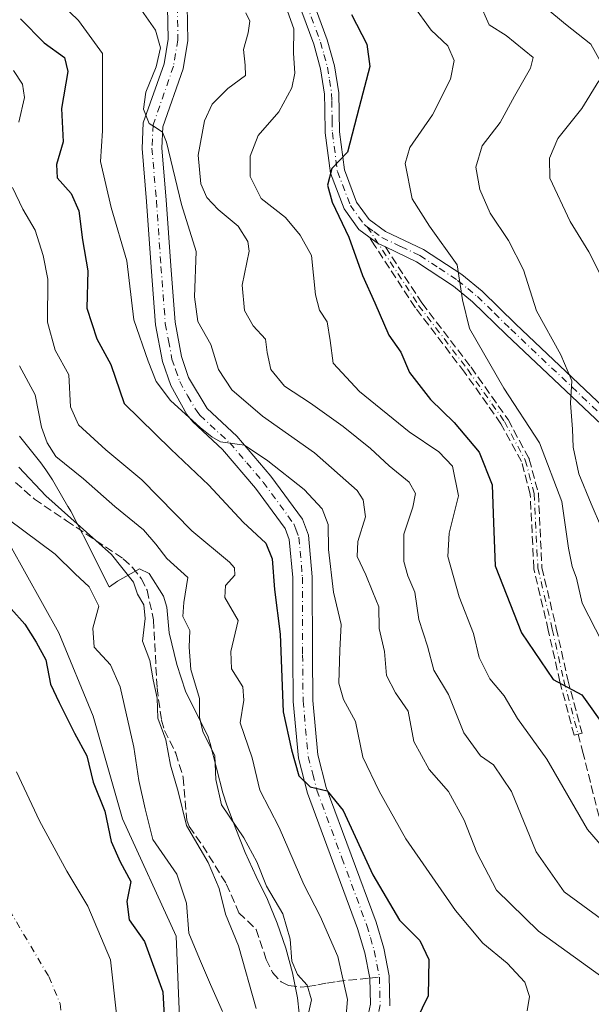
# Model space of a CAD drawing. Units: metres. Extents: x 638426 to 641892, y 4715933 to 4718316.
# Drawn here: x 641685 to 641797, y 4717708 to 4717901 of the extents above; entities that cross this region are included whole.
import ezdxf

# ---------------------------------------------------------------- set-up
doc = ezdxf.new("R2010")
doc.units = ezdxf.units.M
doc.header["$MEASUREMENT"] = 0
doc.linetypes.add('DGN Style 3', pattern=[2.307223458686699, 1.648016756204785, -0.6592067024819142])
doc.linetypes.add('DGN Style 4', pattern=[2.6384748266838614, 1.318413404963828, -0.6592067024819142, 0.001648016756204785, -0.6592067024819142])
for name, color, linetype, lineweight in [('Arbolado forestal CxS', 92, 'Continuous', 0), ('Camino Cxs', 7, 'Continuous', 0), ('Camino eje', 30, 'DGN Style 4', 13), ('Corriente natural Cxs', 4, 'Continuous', 13), ('Corriente natural eje', 4, 'DGN Style 4', 0), ('Curva de nivel maestra', 30, 'Continuous', 30), ('Curva de nivel normal', 30, 'Continuous', 0), ('Espacio natural protegido', 121, 'Continuous', 13), ('Espacio natural protegido CxS', 121, 'Continuous', 0), ('Matorral CxS', 135, 'Continuous', 0), ('Pista no pavimentada Cxs', 111, 'Continuous', 0), ('Pista no pavimentada eje', 91, 'DGN Style 4', 0), ('Senda', 7, 'DGN Style 3', 0), ('Senda no paivmentada conexión', 7, 'DGN Style 3', 0), ('Suelo desnudo CxS', 253, 'Continuous', 0)]:
    doc.layers.add(name, color=color, linetype=linetype, lineweight=lineweight)

# ---------------------------------------------------------------- blocks, each defined once
blk = doc.blocks.new('*U24')
at = {"layer": 'Matorral CxS', "color": 135, "linetype": 'Continuous', "lineweight": 0}
blk.add_polyline3d([(641716.5839000001, 4717697.471100001, 400.761599999998), (641715.6259000005, 4717721.433700001, 402.2021999999997), (641705.0827000003, 4717744.437899999, 400.9006999999983), (641699.3318999996, 4717764.566500001, 401.0384999999951), (641692.6227000002, 4717780.860900001, 400.8163999999961), (641683.0378999999, 4717798.1141, 402.1083000000072)], dxfattribs=at)
blk = doc.blocks.new('*U25')
at = {"layer": 'Suelo desnudo CxS', "color": 253, "linetype": 'Continuous', "lineweight": 0}
blk.add_polyline3d([(641684.3601000002, 4717753.6601, 395.6107999999949), (641688.8501000004, 4717744.040100001, 395.6450000000041), (641694.1801000005, 4717734.210100001, 395.6438999999955), (641698.3300999999, 4717727.340100001, 395.7428000000073), (641702.7701000003, 4717716.8201, 396.5706000000064), (641703.9200999998, 4717706.170100001, 395.4419000000053)], dxfattribs=at)

msp = doc.modelspace()

# ---------------------------------------------------------------- linework, layer by layer
at = {"layer": 'Arbolado forestal CxS', "color": 92, "linetype": 'Continuous', "lineweight": 0}
for points in [[(641556.3114999998, 4718033.174699999, 406.4051999999938), (641560.3525, 4718013.7773, 401.6442999999999), (641578.5636999998, 4717990.7733, 401.1609000000026), (641588.1485000001, 4717971.6031, 401.4192999999942), (641594.8576999997, 4717953.3917, 400.6915000000009), (641613.0689000003, 4717923.678099999, 400.502999999997), (641624.5707, 4717905.466499999, 400.3687000000064), (641633.1971000005, 4717889.171900001, 400.2541000000056), (641642.7817000002, 4717871.9189, 400.6633000000002), (641651.4080999997, 4717853.7073, 401.8206000000064), (641663.8683000002, 4717829.744700001, 401.4477000000043), (641674.4115000004, 4717813.450099999, 402.725900000005), (641683.0378999999, 4717798.1141, 402.1083000000072), (641692.6227000002, 4717780.860900001, 400.8163999999961), (641699.3318999996, 4717764.566500001, 401.0384999999951), (641705.0827000003, 4717744.437899999, 400.9006999999983), (641715.6259000005, 4717721.433700001, 402.2021999999997), (641716.5839000001, 4717697.471100001, 400.761599999998), (641707.3421, 4717684.547900001, 396.6971000000049)], [(641683.0378999999, 4717798.1141, 402.1083000000072), (641692.6227000002, 4717780.860900001, 400.8163999999961), (641699.3318999996, 4717764.566500001, 401.0384999999951), (641705.0827000003, 4717744.437899999, 400.9006999999983), (641715.6259000005, 4717721.433700001, 402.2021999999997), (641716.5839000001, 4717697.471100001, 400.761599999998), (641707.3421, 4717684.547900001, 396.6971000000049), (641705.1574999997, 4717691.977499999, 396.0578999999998), (641704.5500999996, 4717699.9901, 395.6002000000008), (641703.9200999998, 4717706.170100001, 395.4419000000053), (641702.7701000003, 4717716.8201, 396.5706000000064), (641698.3300999999, 4717727.340100001, 395.7428000000073), (641694.1801000005, 4717734.210100001, 395.6438999999955), (641688.8501000004, 4717744.040100001, 395.6450000000041), (641684.3601000002, 4717753.6601, 395.6107999999949)], [(641684.3601000002, 4717753.6601, 395.6107999999949), (641688.8501000004, 4717744.040100001, 395.6450000000041), (641694.1801000005, 4717734.210100001, 395.6438999999955), (641698.3300999999, 4717727.340100001, 395.7428000000073), (641702.7701000003, 4717716.8201, 396.5706000000064), (641703.9200999998, 4717706.170100001, 395.4419000000053), (641704.5500999996, 4717699.9901, 395.6002000000008), (641705.1574999997, 4717691.977499999, 396.0578999999998)]]:
    msp.add_polyline3d(points, dxfattribs=at)
at = {"layer": 'Camino Cxs', "color": 7, "linetype": 'Continuous', "lineweight": 0}
for points in [[(641753.3881000001, 4717858.442600001, 451.6267999999982), (641751.4401000004, 4717859.870100001, 451.2428999999975), (641748.5201000003, 4717863.920100001, 450.9440999999933), (641745.8701, 4717870.890100001, 450.1377999999968), (641744.8400999998, 4717878.780099999, 449.4646999999969), (641744.7500999998, 4717883.4901, 448.9787999999971), (641744.7001, 4717886.390100001, 448.6821000000054), (641743.9301000005, 4717891.3201, 448.3530000000028), (641742.5900999998, 4717896.130100001, 447.9223999999958), (641737.0301000001, 4717911.1801, 446.1358000000037), (641725.9901000002, 4717931.880100001, 445.8249999999971), (641722.4001000002, 4717940.850099999, 444.9483999999939), (641721.1601, 4717945.770099999, 444.2133000000031), (641721.0800999999, 4717947.9901, 444.0721000000049), (641722.2001, 4717952.4101, 443.8050999999978), (641726.1801000005, 4717958.2401, 443.6742999999988)], [(641802.4700999996, 4717818.3101, 462.5534999999945), (641780.2500999998, 4717839.3201, 458.3736000000063), (641773.7100999998, 4717845.710100001, 456.0571999999956), (641769.9501, 4717848.780099999, 454.905899999998), (641762.7001, 4717853.540100001, 452.9787999999971), (641756.6062000003, 4717856.440400001, 451.8870000000024), (641755.2200999996, 4717857.100099999, 451.735799999995), (641754.5751999998, 4717857.5726, 451.6867000000057), (641753.3881000001, 4717858.442600001, 451.6267999999982), (641751.4401000004, 4717859.870100001, 451.2428999999975), (641748.5201000003, 4717863.920100001, 450.9440999999933), (641745.8701, 4717870.890100001, 450.1377999999968), (641744.8400999998, 4717878.780099999, 449.4646999999969), (641744.7500999998, 4717883.4901, 448.9787999999971), (641744.7001, 4717886.390100001, 448.6821000000054), (641743.9301000005, 4717891.3201, 448.3530000000028), (641742.5900999998, 4717896.130100001, 447.9223999999958), (641737.0301000001, 4717911.1801, 446.1358000000037)], [(641739.5601000005, 4717912.3101, 446.7094999999972), (641745.2200999996, 4717896.9801, 448.3365000000049), (641746.6401000004, 4717891.9101, 448.5399000000034), (641747.4600999998, 4717886.630100001, 449.0011999999988), (641747.6001000004, 4717878.9901, 449.6649000000034), (641748.5701000001, 4717871.5701, 450.5669999999955), (641750.9801000003, 4717865.2401, 451.2692999999999), (641753.4301000005, 4717861.840100001, 451.8843999999954), (641756.6401000004, 4717859.4801, 452.3178999999946), (641764.0601000005, 4717855.960100001, 454.0236000000005), (641771.5900999998, 4717851.0101, 455.5590999999986), (641775.5500999996, 4717847.770099999, 456.7556999999942), (641782.1700999998, 4717841.3101, 459.2739000000002), (641804.3000999996, 4717820.390100001, 462.8028999999952)], [(641739.5601000005, 4717912.3101, 446.7094999999972), (641745.2200999996, 4717896.9801, 448.3365000000049), (641746.6401000004, 4717891.9101, 448.5399000000034), (641747.4600999998, 4717886.630100001, 449.0011999999988), (641747.6001000004, 4717878.9901, 449.6649000000034), (641748.5701000001, 4717871.5701, 450.5669999999955), (641750.9801000003, 4717865.2401, 451.2692999999999), (641753.4301000005, 4717861.840100001, 451.8843999999954), (641756.6401000004, 4717859.4801, 452.3178999999946), (641764.0601000005, 4717855.960100001, 454.0236000000005), (641771.5900999998, 4717851.0101, 455.5590999999986), (641775.5500999996, 4717847.770099999, 456.7556999999942), (641782.1700999998, 4717841.3101, 459.2739000000002), (641804.3000999996, 4717820.390100001, 462.8028999999952), (641802.4700999996, 4717818.3101, 462.5534999999945), (641780.2500999998, 4717839.3201, 458.3736000000063), (641773.7100999998, 4717845.710100001, 456.0571999999956), (641769.9501, 4717848.780099999, 454.905899999998), (641762.7001, 4717853.540100001, 452.9787999999971), (641756.6062000003, 4717856.440400001, 451.8870000000024)], [(641756.6062000003, 4717856.440400001, 451.8870000000024), (641755.2200999996, 4717857.100099999, 451.735799999995), (641754.5752999998, 4717857.5726, 451.6867000000057), (641753.3881000001, 4717858.442600001, 451.6267999999982)]]:
    msp.add_polyline3d(points, dxfattribs=at)
at = {"layer": 'Camino eje', "color": 30, "linetype": 'DGN Style 4', "lineweight": 13}
for points in [[(641731.0783000002, 4717964.3643, 443.584600000002), (641727.3201000001, 4717957.460100001, 443.7839999999997), (641723.4801000003, 4717951.835100001, 444.2523999999976), (641722.9200999998, 4717949.6251, 444.4260000000068), (641722.4700999996, 4717947.840100001, 444.5491000000038), (641722.5100999996, 4717946.7301, 444.6502000000037), (641722.5351, 4717945.965100001, 444.6941999999981), (641723.1551000001, 4717943.505100001, 444.9566999999952), (641723.7200999996, 4717941.280099999, 445.1671000000061), (641725.5151000004, 4717936.795100001, 445.5059000000037), (641727.2451, 4717932.465100001, 445.9106000000029), (641738.2950999998, 4717911.745100001, 446.4152000000031), (641743.9051000001, 4717896.5551, 448.1150000000052), (641744.5751, 4717894.1501, 448.3081999999995), (641745.2851, 4717891.6151, 448.4516000000004), (641745.6700999998, 4717889.1501, 448.6116999999941), (641746.0800999999, 4717886.5101, 448.840200000006), (641746.1051000003, 4717885.0601, 448.9713000000047), (641746.1750999996, 4717881.2401, 449.323000000004), (641746.2200999996, 4717878.8851, 449.5494999999937), (641747.2200999996, 4717871.2301, 450.2266999999993), (641749.7500999998, 4717864.5801, 451.1005000000005), (641752.4351000005, 4717860.8551, 451.5622000000003), (641753.0743000006, 4717860.386700001, 451.6946999999927)], [(641753.0743000006, 4717860.386700001, 451.6946999999927), (641763.1201, 4717845.0001, 453.1830999999948), (641772.7500999998, 4717832.4101, 453.9046999999992), (641779.9401000004, 4717822.2401, 454.492499999993), (641784.0301000001, 4717814.700099999, 454.501900000003), (641785.7901, 4717808.090100001, 454.344299999997), (641786.4901000002, 4717793.550100001, 453.0265000000073), (641789.3101000005, 4717781.5801, 452.3074999999953), (641791.5800999999, 4717771.470100001, 450.5092000000004), (641794.3607999999, 4717761.0349, 449.1153000000049)], [(641753.0743000006, 4717860.386700001, 451.6946999999927), (641754.3251, 4717859.470100001, 451.8781000000017), (641755.9301000005, 4717858.290100001, 451.9608000000007), (641759.6700999998, 4717856.5101, 452.6530999999959), (641763.3800999997, 4717854.7501, 453.479800000001), (641767.1451000003, 4717852.2751, 454.1166999999987), (641770.7701000003, 4717849.895099999, 455.2237000000023), (641772.7500999998, 4717848.2751, 455.7596999999951), (641774.6300999997, 4717846.7401, 456.3846999999951), (641777.9401000004, 4717843.5101, 457.5044999999955), (641781.2100999998, 4717840.315099999, 458.8068999999959), (641803.3850999996, 4717819.350099999, 462.6398999999947)]]:
    msp.add_polyline3d(points, dxfattribs=at)
at = {"layer": 'Corriente natural Cxs', "color": 4, "linetype": 'Continuous', "lineweight": 13}
msp.add_polyline3d([(641684.3601000002, 4717753.6601, 395.6107999999949), (641688.8501000004, 4717744.040100001, 395.6450000000041), (641694.1801000005, 4717734.210100001, 395.6438999999955), (641698.3300999999, 4717727.340100001, 395.7428000000073), (641702.7701000003, 4717716.8201, 396.5706000000064), (641703.9200999998, 4717706.170100001, 395.4419000000053)], dxfattribs=at)
msp.add_polyline3d([(641684.3601000002, 4717753.6601, 395.6107999999949), (641688.8501000004, 4717744.040100001, 395.6450000000041), (641694.1801000005, 4717734.210100001, 395.6438999999955), (641698.3300999999, 4717727.340100001, 395.7428000000073), (641702.7701000003, 4717716.8201, 396.5706000000064), (641703.9200999998, 4717706.170100001, 395.4419000000053)], dxfattribs=at)
at = {"layer": 'Corriente natural eje', "color": 4, "linetype": 'DGN Style 4', "lineweight": 0}
msp.add_polyline3d([(641586.8101000005, 4717905.120100001, 396.377999999997), (641591.3501000004, 4717896.850099999, 396.3752999999998), (641592.8400999998, 4717895.0101, 396.2883000000002), (641604.9200999998, 4717876.2301, 396.0187000000006), (641612.6001000004, 4717867.710100001, 396.3271999999997), (641616.7901, 4717862.670100001, 396.2844999999944), (641627.6101000002, 4717851.440099999, 395.9548999999971), (641631.5500999996, 4717842.140100001, 395.8641999999964), (641636.8300999999, 4717832.380100001, 395.7299999999959), (641642.1401000004, 4717820.800100001, 395.8594000000012), (641646.5900999998, 4717807.7601, 395.8362000000052), (641644.6601, 4717803.020099999, 395.7736000000005), (641642.9001000002, 4717801.2401, 395.7869000000064), (641642.2701000003, 4717798.9901, 395.8349000000017), (641642.5000999998, 4717796.6801, 395.851999999999), (641663.9301000005, 4717763.270099999, 394.9888000000064), (641666.3901000004, 4717759.090100001, 394.8714000000036), (641669.8701, 4717751.950099999, 394.8769000000029), (641673.8501000004, 4717744.780099999, 394.8527999999933), (641681.5500999996, 4717728.950099999, 394.9354000000022), (641690.6601, 4717713.550100001, 393.9964000000036), (641692.8800999997, 4717708.290100001, 393.920100000003), (641695.2001, 4717686.840100001, 394.4861999999994)], dxfattribs=at)
at = {"layer": 'Curva de nivel maestra', "color": 30, "linetype": 'Continuous', "lineweight": 30, "flags": 128}
for points, elevation in [([(641685.0999999996, 4717901.100099999), (641689.7800000003, 4717896.420100001), (641693.7599999999, 4717893.5101), (641694.3700000001, 4717890.8201), (641693.1600000003, 4717883.5701), (641693.4600000001, 4717877.040100001), (641692.1799999997, 4717872.600099999), (641692.3099999997, 4717869.9801), (641695.0700000003, 4717866.9001), (641696.5300000003, 4717863.5001), (641697.2599999999, 4717857.8101), (641698.3099999997, 4717851.7301), (641698.1200000001, 4717844.470100001), (641700.0599999997, 4717838.460100001), (641702.8099999997, 4717833.390100001), (641705.4400000004, 4717825.800100001), (641714.5800000001, 4717816.8301), (641722.0499999998, 4717809.7601), (641728.7199999997, 4717802.5601), (641733.1699999999, 4717798.4301), (641734.4199999999, 4717795.340100001), (641734.8600000005, 4717789.3201), (641736, 4717780.620100001), (641736.5999999996, 4717765.4101), (641738.2300000006, 4717757.940099999), (641739.6799999997, 4717752.880100001), (641741.8700000001, 4717750.7301), (641745.2100000001, 4717749.950099999), (641748.3700000001, 4717746.090100001), (641754.1799999997, 4717733.4901), (641759.4100000003, 4717724.600099999), (641763.3600000005, 4717720.5801), (641765.1500000004, 4717716.9001), (641765.0099999999, 4717709.800100001), (641762.6699999999, 4717704.9301)], 425), ([(641749.9800000006, 4717901.9901), (641752.9500000002, 4717896.1601), (641753.54, 4717891.7601), (641751.4800000006, 4717883.800100001), (641749.1699999999, 4717875.030099999), (641746.1399999997, 4717871.780099999), (641745.29, 4717868.520099999), (641746.2100000001, 4717865.2301), (641749.4699999997, 4717858.3301), (641752.1200000001, 4717850.870100001), (641754.5499999998, 4717845.4901), (641757.2800000003, 4717839.1601), (641759.6100000005, 4717835.8301), (641761.3499999996, 4717831.8301), (641765.4800000006, 4717826.550100001), (641770.1100000005, 4717822.0601), (641775.0099999999, 4717816.2301), (641777.5499999998, 4717809.8301), (641777.8200000003, 4717802.380100001), (641778.1200000001, 4717794.0001), (641783.2699999996, 4717780.890100001), (641789.4699999997, 4717771.7501), (641795.0800000001, 4717768.700099999), (641799.8200000003, 4717762.100099999)], 450), ([(641683.2699999996, 4717785.540100001), (641685.9699999997, 4717782.590100001), (641688.2100000001, 4717779.020099999), (641690.0899999999, 4717775.600099999), (641690.9800000006, 4717770.8301), (641692.6900000004, 4717767.210100001), (641695.7100000001, 4717761.190099999), (641698.1399999997, 4717756.7601), (641699.3899999997, 4717751.600099999), (641701.6500000004, 4717745.9301), (641702.9199999999, 4717739.9801), (641704.6799999997, 4717736.030099999), (641706.7300000006, 4717732.1601), (641705.9400000004, 4717728.220100001), (641706.3899999997, 4717724.6801), (641709.4400000004, 4717720.390100001), (641712.9800000006, 4717710.550100001), (641713.5599999997, 4717701.0101)], 400)]:
    msp.add_lwpolyline(points, dxfattribs=dict(at, elevation=elevation))
at = {"layer": 'Curva de nivel normal', "color": 30, "linetype": 'Continuous', "lineweight": 0, "flags": 128}
for points, elevation in [([(641784.3700000001, 4717706.8101), (641784.8499999996, 4717709.6601), (641783.9500000002, 4717712.4301), (641780.5, 4717716.140100001), (641775.7199999997, 4717720.0801), (641770.3399999999, 4717726.470100001), (641760.6399999997, 4717740.4901), (641755.4000000004, 4717749.8301), (641752.1799999997, 4717756.4901), (641750.7400000002, 4717763.4901), (641748.4000000004, 4717767.790100001), (641747.4600000001, 4717771.0101), (641747.6600000003, 4717777.460100001), (641747.9400000004, 4717782.4901), (641746.4400000004, 4717788.8301), (641745.4800000006, 4717797.190099999), (641745.4299999997, 4717802.100099999), (641744.2199999997, 4717805.170100001), (641740.6699999999, 4717808.960100001), (641733.5999999996, 4717814.550100001), (641729.0199999996, 4717817.640100001), (641724.3200000003, 4717818.280099999), (641722.6399999997, 4717819.2601), (641720.2999999998, 4717821.0701), (641714.5, 4717826.390100001), (641711.6799999997, 4717830.110099999), (641710.1399999997, 4717834.100099999), (641707.3600000005, 4717842.140100001), (641705.9800000006, 4717853.690099999), (641702.9199999999, 4717864.1601), (641700.7999999998, 4717873.1601), (641701.1900000004, 4717879.1601), (641701.2000000002, 4717894.3201), (641696.4600000001, 4717900.790100001), (641691.3799999999, 4717905.7601)], 430), ([(641708.8600000005, 4717902.8101), (641711.5999999996, 4717898.890100001), (641712.5700000003, 4717895.440099999), (641711.7199999997, 4717891.710100001), (641709.6500000004, 4717886.7301), (641709.25, 4717883.450099999), (641710.3600000005, 4717880.640100001), (641711.6799999997, 4717879.7401), (641712.9299999997, 4717878.9101), (641713.7000000002, 4717876.9901), (641716.6699999999, 4717864.7501), (641719.5099999999, 4717855.540100001), (641719.2100000001, 4717846.6801), (641719.8600000005, 4717841.8201), (641722.4000000004, 4717837.340100001), (641723.9000000004, 4717832.460100001), (641726.5599999997, 4717828.440099999), (641732.5499999998, 4717823.3201), (641742.75, 4717816.100099999), (641751.0599999997, 4717808.770099999), (641752.2800000003, 4717806.880100001), (641752.6900000004, 4717803.590100001), (641751.2400000002, 4717798.770099999), (641751.0999999996, 4717795.8301), (641752.75, 4717792.2401), (641754.1299999999, 4717788.850099999), (641755.3099999997, 4717785.9301), (641755.4000000004, 4717781.690099999), (641756.4100000003, 4717777.220100001), (641756.8099999997, 4717772.5101), (641758.6200000001, 4717769.090100001), (641761.0800000001, 4717765.5101), (641762.1600000003, 4717759.5801), (641765.2100000001, 4717754.120100001), (641768.9500000002, 4717749.7601), (641772.0800000001, 4717744.1601), (641774.5499999998, 4717737.8301), (641778.3700000001, 4717730.4801), (641786.5800000001, 4717722.4301), (641804.6299999999, 4717709.450099999)], 435), ([(641799.0700000003, 4717779.030099999), (641795.1699999999, 4717786.6801), (641794.0800000001, 4717791.5801), (641793.1799999997, 4717793.860099999), (641792.4699999997, 4717797.450099999), (641791.1500000004, 4717806.610099999), (641786.8099999997, 4717818.100099999), (641779.8099999997, 4717828.7601), (641773.0800000001, 4717840.470100001), (641771.7000000002, 4717846.090100001), (641770.6799999997, 4717852.960100001), (641765.2400000002, 4717860.530099999), (641761.8899999997, 4717865.850099999), (641760.4900000002, 4717872.770099999), (641761.4000000004, 4717875.920100001), (641765.8300000001, 4717882.3201), (641769.3899999997, 4717889.280099999), (641770.0599999997, 4717892.940099999), (641768.8600000005, 4717895.8101), (641765.5899999999, 4717898.920100001), (641761.9600000001, 4717903.860099999)], 455), ([(641798.9600000001, 4717801.4001), (641796.9000000004, 4717806.110099999), (641794.54, 4717812.0001), (641793.3899999997, 4717817.2301), (641793.2599999999, 4717820.7601), (641792.8700000001, 4717825.840100001), (641793.1299999999, 4717830.2501), (641790.9900000002, 4717835.300100001), (641786.2199999997, 4717843.9101), (641783.6600000003, 4717851.960100001), (641780.7599999999, 4717857.720100001), (641777.1200000001, 4717863.0701), (641775.1200000001, 4717867.6601), (641774.3499999996, 4717872.0701), (641775.5800000001, 4717876.2501), (641779.1100000005, 4717880.780099999), (641781.8899999997, 4717886.0001), (641785.0300000003, 4717891.4301), (641785.5499999998, 4717893.5701), (641780.2800000003, 4717897.8201), (641776.9699999997, 4717899.920100001), (641774.9199999999, 4717904.540100001)], 460), ([(641799.0199999996, 4717892.300100001), (641796.8600000005, 4717896.1501), (641791.8799999999, 4717900.050100001), (641788.0599999997, 4717903.280099999)], 465), ([(641798.9600000001, 4717724.8101), (641791.6399999997, 4717730.170100001), (641786.1600000003, 4717738.0001), (641781.2999999998, 4717749.8201), (641777.79, 4717755.0001), (641775.2599999999, 4717756.770099999), (641772.0099999999, 4717761.300100001), (641768.9600000001, 4717768.780099999), (641766.0899999999, 4717773.5601), (641764.8899999997, 4717778.2301), (641763.1600000003, 4717783.4901), (641762.4100000003, 4717788.8201), (641761.0199999996, 4717792.030099999), (641760.2100000001, 4717794.8301), (641760.2199999997, 4717800.1601), (641761.9900000002, 4717805.4901), (641762.5, 4717808.1601), (641761.2800000003, 4717810.4001), (641757.3399999999, 4717813.550100001), (641753.7000000002, 4717816.9901), (641748.3399999999, 4717821.290100001), (641741.9100000003, 4717825.860099999), (641736.8600000005, 4717829.1501), (641734.1600000003, 4717832.440099999), (641733.4600000001, 4717835.7501), (641733.0999999996, 4717838.380100001), (641730.6900000004, 4717840.9801), (641729.04, 4717843.9901), (641728.5700000003, 4717848.960100001), (641729.9400000004, 4717855.640100001), (641729.6699999999, 4717857.5101), (641727.7699999996, 4717860.4901), (641723.8200000003, 4717863.770099999), (641721.6200000001, 4717866.090100001), (641720.4500000002, 4717868.800100001), (641719.9100000003, 4717874.4101), (641721.1600000003, 4717881.140100001), (641722.6900000004, 4717884.4101), (641725.7699999996, 4717887.4801), (641729.1900000004, 4717890.0001), (641729.1699999999, 4717892.020099999), (641728.8099999997, 4717895.100099999), (641729.7599999999, 4717898.380100001), (641730.0599999997, 4717900.6801), (641729.2599999999, 4717902.3101)], 440), ([(641799.54, 4717738.5101), (641796.2100000001, 4717742.360099999), (641788.2599999999, 4717756.100099999), (641782.4699999997, 4717764.0801), (641779.9000000004, 4717768.520099999), (641777.0899999999, 4717771.850099999), (641775.0099999999, 4717776.0601), (641773.8700000001, 4717780.720100001), (641771.0800000001, 4717787.890100001), (641768.8600000005, 4717795.8201), (641769.1200000001, 4717800.360099999), (641770.9299999997, 4717807.6801), (641769.79, 4717813.4901), (641767.1100000005, 4717816.3201), (641761.2999999998, 4717820.2501), (641751.54, 4717828.100099999), (641746.4000000004, 4717833.690099999), (641745.8099999997, 4717838.090100001), (641745.2300000006, 4717841.800100001), (641743.7000000002, 4717844.050100001), (641742.9400000004, 4717847.090100001), (641742.1399999997, 4717854.780099999), (641739.9199999999, 4717858.720100001), (641737.0199999996, 4717862.2301), (641732.2800000003, 4717865.9301), (641730.1200000001, 4717870.2601), (641730.1200000001, 4717874.200099999), (641731.7199999997, 4717878.2601), (641735.7100000001, 4717882.890100001), (641738.2999999998, 4717887.590100001), (641738.8600000005, 4717890.4901), (641738.6299999999, 4717894.420100001), (641738.6900000004, 4717899.170100001), (641737.4600000001, 4717902.620100001)], 445), ([(641683.7400000002, 4717890.9801), (641685.5, 4717888.350099999), (641685.9299999997, 4717885.6801), (641684.79, 4717880.880100001)], 420), ([(641799.2699999996, 4717849.960100001), (641796.4900000002, 4717855.460100001), (641792.79, 4717861.4101), (641788.7999999998, 4717869.9101), (641788.7800000003, 4717873.8201), (641790.3899999997, 4717877.6601), (641795.0999999996, 4717883.540100001), (641798.4199999999, 4717888.960100001)], 465), ([(641683.5800000001, 4717868.0701), (641685.5999999996, 4717863.8101), (641688.0300000003, 4717859.7401), (641689.5800000001, 4717854.7401), (641690.5099999999, 4717850.130100001), (641690.4100000003, 4717841.690099999), (641691.9199999999, 4717836.200099999), (641694.5999999996, 4717831.370100001), (641694.9199999999, 4717825.1501), (641696.5199999996, 4717821.620100001), (641701.8300000001, 4717816.690099999), (641708.8799999999, 4717810.800100001), (641718.6600000003, 4717800.850099999), (641726.0700000003, 4717794.690099999), (641727.0599999997, 4717793.610099999), (641727.1200000001, 4717792.140100001), (641725.2800000003, 4717790.1601), (641725.1299999999, 4717787.7601), (641727.7400000002, 4717783.2501), (641726.3300000001, 4717777.220100001), (641726.4500000002, 4717773.8101), (641728.6799999997, 4717770.290100001), (641728.8700000001, 4717767.710100001), (641728.1699999999, 4717763.2401), (641730.5300000003, 4717756.4001), (641732.0300000003, 4717750.050100001), (641735.7699999996, 4717742.720100001), (641740.6200000001, 4717731.5701), (641743.8499999996, 4717725.370100001), (641747.2699999996, 4717717.5001), (641749.2199999997, 4717709.0801), (641748.7000000002, 4717702.9901)], 420), ([(641684.9500000002, 4717833.170100001), (641688, 4717827.4901), (641689.2199999997, 4717821.1601), (641690.3300000001, 4717818.090100001), (641692.0599999997, 4717815.380100001), (641697.4699999997, 4717811.030099999), (641703.6200000001, 4717805.620100001), (641709.2100000001, 4717801.040100001), (641711.6399999997, 4717798.2601), (641713.7800000003, 4717795.4001), (641717.9199999999, 4717791.6801), (641717.1399999997, 4717786.8201), (641716.9000000004, 4717784.040100001), (641718.2999999998, 4717781.350099999), (641718.1799999997, 4717778.040100001), (641718.5099999999, 4717773.700099999), (641720.2000000002, 4717767.9801), (641720.1900000004, 4717764.360099999), (641720.8399999999, 4717761.5601), (641723.2100000001, 4717756.7601), (641723.3899999997, 4717752.1501), (641724.4800000006, 4717747.1801), (641728.8600000005, 4717740.7401), (641731.4000000004, 4717736.020099999), (641733.2999999998, 4717731.2501), (641736.54, 4717725.8201), (641737.9900000002, 4717720.860099999), (641738.2599999999, 4717716.5601), (641739.4100000003, 4717713.950099999), (641741.2599999999, 4717711.880100001), (641742.1600000003, 4717708.9801), (641741.3600000005, 4717705.440099999)], 415), ([(641684.7999999998, 4717813.340100001), (641690.0700000003, 4717807.6801), (641702.9600000001, 4717796.220100001), (641707.2699999996, 4717790.790100001), (641708.0300000003, 4717788.420100001), (641709.2999999998, 4717786.380100001), (641709.5800000001, 4717783.670100001), (641709.0199999996, 4717779.2501), (641710.4800000006, 4717775.4301), (641711.1399999997, 4717771.6501), (641711.8899999997, 4717768.0601), (641712.0599999997, 4717764.1601), (641713.5999999996, 4717759.940099999), (641714.5199999996, 4717754.940099999), (641716.0300000003, 4717749.800100001), (641717.6299999999, 4717743.120100001), (641721.9100000003, 4717735.870100001), (641724.0700000003, 4717730.8201), (641725.2999999998, 4717725.7401), (641727.8200000003, 4717719.5601), (641731.3200000003, 4717707.270099999)], 410.0000000000001), ([(641724.6900000004, 4717706.720100001), (641722.3700000001, 4717711.970100001), (641720.2100000001, 4717717.0001), (641718.0800000001, 4717722.0601), (641717.6399999997, 4717727.940099999), (641715.7400000002, 4717733.630100001), (641711.0800000001, 4717740.370100001), (641709.5300000003, 4717746.4001), (641708.3200000003, 4717751.9301), (641707.2999999998, 4717758.5001), (641704.6200000001, 4717770.2601), (641702.7599999999, 4717774.590100001), (641699.54, 4717778.0601), (641699.2800000003, 4717781.7501), (641700.4400000004, 4717786.0601), (641698.5999999996, 4717789.850099999), (641695.8200000003, 4717792.450099999), (641691.9000000004, 4717796.2401), (641682.7100000001, 4717803.100099999)], 405)]:
    msp.add_lwpolyline(points, dxfattribs=dict(at, elevation=elevation))
at = {"layer": 'Espacio natural protegido', "color": 121, "linetype": 'Continuous', "lineweight": 13, "flags": 128}
msp.add_lwpolyline([(641739.698000001, 4717706.390400002), (641739.4260000007, 4717709.386399998), (641738.4351000005, 4717714.290300002), (641737.0872000012, 4717719.1113), (641735.4273000016, 4717724.018300002), (641733.4934000017, 4717728.624200001), (641731.3124000015, 4717733.129199998), (641729.1625, 4717737.815099999), (641727.2806000013, 4717742.450099999), (641725.5347000018, 4717747.136099999), (641724.7427000008, 4717749.508000001), (641722.3039000008, 4717759.211999999), (641721.8709000007, 4717760.485900001), (641717.4340000012, 4717769.4499), (641715.736100001, 4717774.643799999), (641714.2652000004, 4717780.856800001), (641713.7773000017, 4717785.8817), (641713.1604000019, 4717788.0727), (641710.331400001, 4717792.513699999), (641708.4194000001, 4717793.394700003), (641704.1514000007, 4717790.952699999), (641702.5403000016, 4717789.902700001), (641702.5213000004, 4717789.8968), (641697.4924999997, 4717799.855699998), (641697.2875000001, 4717800.2517), (641694.9536000004, 4717804.675600001), (641694.492600001, 4717805.510600001), (641694.4306000009, 4717805.618600001), (641691.9106000018, 4717809.933599998), (641691.3617000018, 4717810.828600001), (641690.345700002, 4717812.411599999), (641690.092700001, 4717812.797600001), (641689.1397000002, 4717814.127600002), (641688.838700002, 4717814.5136), (641684.9348000007, 4717819.400500001)], dxfattribs=at)
at = {"layer": 'Espacio natural protegido CxS', "color": 121, "linetype": 'Continuous', "lineweight": 0, "flags": 128}
msp.add_lwpolyline([(641684.9348000003, 4717819.400500001), (641688.8386999991, 4717814.513599999), (641689.1396999996, 4717814.1276), (641690.0927000004, 4717812.7976), (641690.3457000017, 4717812.411599998), (641691.3617000012, 4717810.828600001), (641691.9105999991, 4717809.933599999), (641694.4306000003, 4717805.618600001), (641694.4926000005, 4717805.510600001), (641694.9535999997, 4717804.675600001), (641697.2874999996, 4717800.2517), (641697.4924999991, 4717799.855699999), (641702.5212999998, 4717789.896799999), (641702.540300001, 4717789.902700001), (641704.1514000001, 4717790.9527), (641708.4193999995, 4717793.394700001), (641710.3314000004, 4717792.513699999), (641713.1604000013, 4717788.072699999), (641713.7773000011, 4717785.8817), (641714.2651999998, 4717780.8568), (641715.7361000006, 4717774.643800001), (641717.4340000006, 4717769.449899999), (641721.8709000002, 4717760.485899999), (641722.3039000002, 4717759.211999998), (641724.7427000002, 4717749.508), (641725.534699999, 4717747.1361), (641727.2806000008, 4717742.450099999), (641729.1624999995, 4717737.815099998), (641731.3124000009, 4717733.129199999), (641733.4934000013, 4717728.624199999), (641735.4272999987, 4717724.018300002), (641737.0872000006, 4717719.111300001), (641738.4350999999, 4717714.290300001), (641739.4260000002, 4717709.386399998), (641739.6980000006, 4717706.390400001)], dxfattribs=at)
at = {"layer": 'Matorral CxS', "color": 135, "linetype": 'Continuous', "lineweight": 0}
msp.add_polyline3d([(641556.3114999998, 4718033.174699999, 406.4051999999938), (641560.3525, 4718013.7773, 401.6442999999999), (641578.5636999998, 4717990.7733, 401.1609000000026), (641588.1485000001, 4717971.6031, 401.4192999999942), (641594.8576999997, 4717953.3917, 400.6915000000009), (641613.0689000003, 4717923.678099999, 400.502999999997), (641624.5707, 4717905.466499999, 400.3687000000064), (641633.1971000005, 4717889.171900001, 400.2541000000056), (641642.7817000002, 4717871.9189, 400.6633000000002), (641651.4080999997, 4717853.7073, 401.8206000000064), (641663.8683000002, 4717829.744700001, 401.4477000000043), (641674.4115000004, 4717813.450099999, 402.725900000005), (641683.0378999999, 4717798.1141, 402.1083000000072), (641692.6227000002, 4717780.860900001, 400.8163999999961), (641699.3318999996, 4717764.566500001, 401.0384999999951), (641705.0827000003, 4717744.437899999, 400.9006999999983), (641715.6259000005, 4717721.433700001, 402.2021999999997), (641716.5839000001, 4717697.471100001, 400.761599999998), (641707.3421, 4717684.547900001, 396.6971000000049)], dxfattribs=at)
at = {"layer": 'Pista no pavimentada Cxs', "color": 111, "linetype": 'Continuous', "lineweight": 0}
for points in [[(641752.4901000002, 4717702.670100001, 421.8384999999981), (641753.6700999998, 4717708.1601, 422.0774999999995), (641753.5401, 4717713.2601, 422.508799999996), (641752.5701000001, 4717718.170100001, 422.8853999999993), (641751.1501000002, 4717722.960100001, 423.1646999999939), (641741.3701, 4717749.450099999, 424.9447999999975), (641739.6101000002, 4717756.290100001, 425.3334000000032), (641738.5701000001, 4717767.440099999, 425.7005000000063), (641738.4901000002, 4717776.540100001, 426.1581000000006), (641738.4501, 4717791.690099999, 427.3390000000073), (641737.7901, 4717799.140100001, 427.9588999999978), (641736.9700999996, 4717801.290100001, 428.257700000002), (641731.1700999998, 4717809.1801, 429.7782000000007), (641724.7200999996, 4717816.7401, 429.6989999999933), (641718.8800999997, 4717822.1601, 430.054999999993), (641717.7200999996, 4717823.610099999, 430.2715000000026), (641714.5601000005, 4717829.3101, 430.8660999999993), (641712.9301000005, 4717834.0001, 431.1750999999931), (641711.6001000004, 4717841.210100001, 431.7437999999966), (641710.7401000002, 4717852.470100001, 432.247000000003), (641709.8400999998, 4717865.360099999, 433.7728000000062), (641708.9501, 4717875.7401, 434.6827000000048), (641709.1901000004, 4717880.720100001, 434.9489000000031), (641713.2401000002, 4717892.290100001, 435.4752000000008), (641714.0500999996, 4717897.1501, 436.0583000000043), (641713.9401000004, 4717903.4901, 437.4499000000069)], [(641752.4901000002, 4717702.670100001, 421.8384999999981), (641753.6700999998, 4717708.1601, 422.0774999999995), (641753.5401, 4717713.2601, 422.508799999996), (641752.5701000001, 4717718.170100001, 422.8853999999993), (641751.1501000002, 4717722.960100001, 423.1646999999939), (641741.3701, 4717749.450099999, 424.9447999999975), (641739.6101000002, 4717756.290100001, 425.3334000000032), (641738.5701000001, 4717767.440099999, 425.7005000000063), (641738.4901000002, 4717776.540100001, 426.1581000000006), (641738.4501, 4717791.690099999, 427.3390000000073), (641737.7901, 4717799.140100001, 427.9588999999978), (641736.9700999996, 4717801.290100001, 428.257700000002), (641731.1700999998, 4717809.1801, 429.7782000000007), (641724.7200999996, 4717816.7401, 429.6989999999933), (641718.8800999997, 4717822.1601, 430.054999999993), (641717.7200999996, 4717823.610099999, 430.2715000000026), (641714.5601000005, 4717829.3101, 430.8660999999993), (641712.9301000005, 4717834.0001, 431.1750999999931), (641711.6001000004, 4717841.210100001, 431.7437999999966), (641710.7401000002, 4717852.470100001, 432.247000000003), (641709.8400999998, 4717865.360099999, 433.7728000000062), (641708.9501, 4717875.7401, 434.6827000000048), (641709.1901000004, 4717880.720100001, 434.9489000000031), (641713.2401000002, 4717892.290100001, 435.4752000000008), (641714.0500999996, 4717897.1501, 436.0583000000043), (641713.9401000004, 4717903.4901, 437.4499000000069)], [(641717.7701000003, 4717903.670100001, 437.1677000000054), (641717.8901000004, 4717896.870100001, 436.7302999999956), (641716.9700999996, 4717891.340100001, 436.1429000000062), (641712.9901000002, 4717879.9801, 435.4152999999933), (641712.7901, 4717875.8101, 435.1451999999991), (641713.6601, 4717865.6601, 435.1202999999951), (641714.5601000005, 4717852.7501, 433.4046999999992), (641715.4001000002, 4717841.700099999, 433.1347999999998), (641716.6501000002, 4717834.9801, 431.9519), (641718.0701000001, 4717830.880100001, 431.6674999999959), (641721.6901000004, 4717824.780099999, 431.2770000000019), (641727.4901000002, 4717819.4001, 431.0516999999964), (641734.1700999998, 4717811.5601, 430.2486999999965), (641740.3601000002, 4717803.140100001, 429.1098999999958), (641741.5601000005, 4717800.0101, 428.8770999999979), (641742.2801000001, 4717791.860099999, 428.3322999999946), (641742.3201000001, 4717776.5601, 426.9472999999998), (641742.4001000002, 4717767.640100001, 426.4321000000054), (641743.4001000002, 4717756.950099999, 425.9201999999932), (641745.0301000001, 4717750.590100001, 425.7692999999999), (641754.7901, 4717724.170100001, 423.9046999999992), (641756.2901, 4717719.090100001, 423.3622999999934), (641757.3601000002, 4717713.6801, 422.8963999999978), (641757.5100999996, 4717707.800100001, 422.5973999999987)], [(641717.7701000003, 4717903.670100001, 437.1677000000054), (641717.8901000004, 4717896.870100001, 436.7302999999956), (641716.9700999996, 4717891.340100001, 436.1429000000062), (641712.9901000002, 4717879.9801, 435.4152999999933), (641712.7901, 4717875.8101, 435.1451999999991), (641713.6601, 4717865.6601, 435.1202999999951), (641714.5601000005, 4717852.7501, 433.4046999999992), (641715.4001000002, 4717841.700099999, 433.1347999999998), (641716.6501000002, 4717834.9801, 431.9519), (641718.0701000001, 4717830.880100001, 431.6674999999959), (641721.6901000004, 4717824.780099999, 431.2770000000019), (641727.4901000002, 4717819.4001, 431.0516999999964), (641734.1700999998, 4717811.5601, 430.2486999999965), (641740.3601000002, 4717803.140100001, 429.1098999999958), (641741.5601000005, 4717800.0101, 428.8770999999979), (641742.2801000001, 4717791.860099999, 428.3322999999946), (641742.3201000001, 4717776.5601, 426.9472999999998), (641742.4001000002, 4717767.640100001, 426.4321000000054), (641743.4001000002, 4717756.950099999, 425.9201999999932), (641745.0301000001, 4717750.590100001, 425.7692999999999), (641754.7901, 4717724.170100001, 423.9046999999992), (641756.2901, 4717719.090100001, 423.3622999999934), (641757.3601000002, 4717713.6801, 422.8963999999978), (641757.5100999996, 4717707.800100001, 422.5973999999987)]]:
    msp.add_polyline3d(points, dxfattribs=at)
at = {"layer": 'Pista no pavimentada eje', "color": 91, "linetype": 'DGN Style 4', "lineweight": 0}
for points in [[(641715.8551000003, 4717903.5801, 437.2502999999998), (641715.9700999996, 4717897.0101, 436.3364000000002), (641715.1051000003, 4717891.815099999, 435.8108000000066), (641711.0900999998, 4717880.350099999, 435.0767999999953), (641710.8701, 4717875.7751, 434.8298000000068), (641711.7500999998, 4717865.5101, 434.0595999999932), (641712.6501000002, 4717852.610099999, 432.7685999999958), (641713.5000999998, 4717841.4551, 432.3447000000015), (641714.1250999998, 4717838.095100001, 432.0121000000072), (641714.7901, 4717834.4901, 431.5420000000013), (641715.5000999998, 4717832.440099999, 431.2718000000023), (641716.3151000004, 4717830.095100001, 431.1054000000004), (641717.8951000003, 4717827.245100001, 430.9787000000069), (641719.7050999999, 4717824.1951, 430.7231000000029), (641720.2851, 4717823.470100001, 430.6122999999934), (641726.1051000003, 4717818.0701, 430.2054000000062), (641729.4451000001, 4717814.1501, 430.6080999999977), (641732.6700999998, 4717810.370100001, 429.9309999999969), (641738.6651, 4717802.215100001, 428.6606000000029), (641739.0751, 4717801.140100001, 428.5546000000032), (641739.6750999996, 4717799.575099999, 428.4367000000057), (641740.3651000002, 4717791.7751, 427.834600000002), (641740.4051000001, 4717776.550100001, 426.5528000000049), (641740.4851000002, 4717767.540100001, 426.0638000000035), (641741.5050999997, 4717756.620100001, 425.4370999999956), (641742.3850999996, 4717753.200099999, 425.2430000000023), (641743.2001, 4717750.020099999, 425.2810000000027), (641748.0900999998, 4717736.7751, 424.4109000000026), (641752.9700999996, 4717723.565099999, 423.4440999999933), (641753.6801000005, 4717721.170100001, 423.305600000007), (641754.4301000005, 4717718.630100001, 423.1108999999997), (641755.4502999998, 4717713.4615, 422.7027999999991)], [(641755.4502999998, 4717713.4615, 422.7027999999991), (641755.5900999998, 4717707.9801, 422.3328000000038), (641754.3201000001, 4717702.0701, 422.164499999999), (641745.5301000001, 4717682.5801, 420.1134000000021), (641745.2851, 4717678.665100001, 419.7878000000055), (641746.8251, 4717673.9551, 419.2081000000035), (641753.0296999998, 4717654.254100001, 417.1021999999939)]]:
    msp.add_polyline3d(points, dxfattribs=at)
at = {"layer": 'Senda', "color": 7, "linetype": 'DGN Style 3', "lineweight": 0}
msp.add_polyline3d([(641756.6062000003, 4717856.440400001, 451.8870000000024), (641763.7736999998, 4717845.462400001, 453.2452999999951), (641773.3855, 4717832.8961, 454.2562000000034), (641773.4033000004, 4717832.871900001, 454.2599999999948), (641780.5932999998, 4717822.701900001, 454.7210999999952), (641780.6010999996, 4717822.6907, 454.7189000000071), (641780.6430000003, 4717822.622099999, 454.703800000003), (641784.7333000004, 4717815.081499999, 454.8242000000028), (641784.7734000003, 4717814.995800001, 454.8212000000058), (641784.8032000001, 4717814.905900001, 454.8130999999995), (641786.5631999997, 4717808.2959, 454.3337000000029), (641786.5806, 4717808.212900001, 454.3267999999953), (641786.5892000003, 4717808.128599999, 454.3199000000022), (641787.2856000002, 4717793.662000001, 453.0938000000024), (641790.0888, 4717781.763499999, 452.4858999999997), (641790.0906999996, 4717781.7553, 452.4844000000012), (641792.3572000006, 4717771.660800001, 450.6646000000038), (641795.1338000001, 4717761.240900001, 449.2917000000016), (641793.5878, 4717760.8289, 448.9395999999979), (641790.8071, 4717771.2641, 450.3506000000052), (641790.8048, 4717771.272700001, 450.3516999999993), (641790.7994999997, 4717771.2948, 450.3545000000013), (641788.5305000005, 4717781.400699999, 452.1340999999957), (641785.7114000004, 4717793.366599999, 452.9502000000066), (641785.699, 4717793.4309, 452.9569999999949), (641785.6911000004, 4717793.5109, 452.9658999999957), (641784.9951, 4717807.966499999, 454.3723999999929), (641783.2814999997, 4717814.4023, 454.2094999999972), (641779.2594999997, 4717821.817, 454.3364000000002), (641772.1054999996, 4717831.936000001, 453.7924000000058), (641762.4835000001, 4717844.515500001, 453.1543999999994), (641762.4501999998, 4717844.562700001, 453.141300000003), (641754.7851999998, 4717856.3027, 451.6717999999965), (641754.5502000004, 4717856.662699999, 451.6532000000007), (641754.5372000001, 4717856.682700001, 451.6523000000016), (641753.3881000001, 4717858.442600001, 451.6267999999982), (641754.5751999998, 4717857.5726, 451.6867000000057), (641755.2200999996, 4717857.100099999, 451.735799999995)], close=True, dxfattribs=at)
for points in [[(641756.6062000003, 4717856.440400001, 451.8870000000024), (641763.7736999998, 4717845.462400001, 453.2452999999951), (641773.3855, 4717832.8961, 454.2562000000034), (641773.4033000004, 4717832.871900001, 454.2599999999948), (641780.5932999998, 4717822.701900001, 454.7210999999952), (641780.6010999996, 4717822.6907, 454.7189000000071), (641780.6430000003, 4717822.622099999, 454.703800000003), (641784.7333000004, 4717815.081499999, 454.8242000000028), (641784.7734000003, 4717814.995800001, 454.8212000000058), (641784.8032000001, 4717814.905900001, 454.8130999999995), (641786.5631999997, 4717808.2959, 454.3337000000029), (641786.5806, 4717808.212900001, 454.3267999999953), (641786.5892000003, 4717808.128599999, 454.3199000000022), (641787.2856000002, 4717793.662000001, 453.0938000000024), (641790.0888, 4717781.763499999, 452.4858999999997), (641790.0906999996, 4717781.7553, 452.4844000000012), (641792.3572000006, 4717771.660800001, 450.6646000000038), (641795.1338000001, 4717761.240900001, 449.2917000000016), (641793.5878, 4717760.8289, 448.9395999999979), (641790.8071, 4717771.2641, 450.3506000000052), (641790.8048, 4717771.272700001, 450.3516999999993), (641790.7994999997, 4717771.2948, 450.3545000000013), (641788.5305000005, 4717781.400699999, 452.1340999999957), (641785.7114000004, 4717793.366599999, 452.9502000000066), (641785.699, 4717793.4309, 452.9569999999949), (641785.6911000004, 4717793.5109, 452.9658999999957), (641784.9951, 4717807.966499999, 454.3723999999929), (641783.2814999997, 4717814.4023, 454.2094999999972), (641779.2594999997, 4717821.817, 454.3364000000002), (641772.1054999996, 4717831.936000001, 453.7924000000058), (641762.4835000001, 4717844.515500001, 453.1543999999994), (641762.4501999998, 4717844.562700001, 453.141300000003), (641754.7851999998, 4717856.3027, 451.6717999999965), (641754.5502000004, 4717856.662699999, 451.6532000000007), (641754.5372000001, 4717856.682700001, 451.6523000000016), (641753.3881000001, 4717858.442600001, 451.6267999999982)], [(641756.6062000003, 4717856.440400001, 451.8870000000024), (641755.2200999996, 4717857.100099999, 451.735799999995), (641754.5752999998, 4717857.5726, 451.6867000000057), (641753.3881000001, 4717858.442600001, 451.6267999999982)], [(641684.1401000004, 4717810.3301, 410.2912000000069), (641687.8701, 4717807.030099999, 410.0494000000036), (641694.1201, 4717802.8201, 410.8074999999953), (641705.2701000003, 4717795.370100001, 411.1042000000016), (641707.0900999998, 4717793.670100001, 411.2651000000042), (641708.7901, 4717791.4901, 411.5782999999938), (641709.9200999998, 4717789.220100001, 411.719299999997), (641711.1901000004, 4717783.380100001, 411.8702999999951), (641711.8800999997, 4717770.120100001, 410.7458000000042), (641712.7500999998, 4717763.780099999, 410.5546000000031), (641713.3300999999, 4717761.7601, 410.7087000000029), (641715.5401, 4717757.300100001, 411.4309999999969), (641717.0100999996, 4717752.530099999, 411.7360999999946), (641717.7001, 4717744.200099999, 410.8812999999937), (641718.1601, 4717742.9101, 410.9853000000003), (641720.8300999999, 4717739.170100001, 410.9885000000068), (641725.4501, 4717731.6801, 411.5093999999954), (641727.9200999998, 4717726.040100001, 412.497000000003), (641731.2901, 4717722.790100001, 413.2755000000034), (641733.2801000001, 4717716.9101, 413.2412999999942), (641734.5100999996, 4717714.3201, 413.1665999999968), (641736.1801000005, 4717712.4901, 413.4930000000023), (641737.6300999997, 4717711.770099999, 414.0862999999954), (641740.0500999996, 4717711.5001, 415.2498000000051), (641741.4200999998, 4717711.600099999, 415.937699999995), (641743.3501000004, 4717711.9301, 417.0374000000011), (641745.1201, 4717712.270099999, 418.1888999999938), (641747.0900999998, 4717712.5801, 419.4793000000063), (641753.5401, 4717713.2601, 422.508799999996)], [(641794.3607999999, 4717761.0349, 449.1153000000049), (641795.2600999996, 4717757.6601, 448.4002999999939), (641798.6300999997, 4717744.210100001, 446.2636999999959), (641801.4600999998, 4717735.6801, 444.8065000000061), (641811.5900999998, 4717720.110099999, 441.5819999999949), (641819.9101, 4717705.110099999, 438.0203000000038), (641825.1201, 4717693.2601, 435.6849999999977), (641828.1501000002, 4717682.340100001, 434.0562000000064), (641829.0401, 4717674.0001, 432.7338000000018), (641828.4600999998, 4717668.920100001, 432.0608000000066), (641826.5401, 4717663.6601, 431.3859999999986), (641823.5401, 4717660.2501, 430.8611999999994), (641819.5301000001, 4717658.9101, 430.0053000000044), (641814.7600999996, 4717658.530099999, 429.0472000000009), (641805.5000999998, 4717658.7401, 427.1992000000028), (641787.5701000001, 4717660.290100001, 423.9091000000044), (641774.4901000002, 4717661.470100001, 421.3552999999956), (641766.7200999996, 4717661.710100001, 419.7174999999989), (641759.0000999998, 4717659.710100001, 418.2418000000035), (641754.5900999998, 4717655.6801, 417.3264000000054)]]:
    msp.add_polyline3d(points, dxfattribs=at)
at = {"layer": 'Senda no paivmentada conexión', "color": 7, "linetype": 'DGN Style 3', "lineweight": 0, "extrusion": (-0.09993505596413527, -0.01053655132940578, 0.9949381717853265), "elevation": -113421.7337345022, "flags": 128}
msp.add_lwpolyline([(-4624418.393265217, 1127189.524265971), (-4624418.393265217, 1127191.454825993)], dxfattribs=at)
at = {"layer": 'Suelo desnudo CxS', "color": 253, "linetype": 'Continuous', "lineweight": 0}
msp.add_polyline3d([(641684.3601000002, 4717753.6601, 395.6107999999949), (641688.8501000004, 4717744.040100001, 395.6450000000041), (641694.1801000005, 4717734.210100001, 395.6438999999955), (641698.3300999999, 4717727.340100001, 395.7428000000073), (641702.7701000003, 4717716.8201, 396.5706000000064), (641703.9200999998, 4717706.170100001, 395.4419000000053), (641704.5500999996, 4717699.9901, 395.6002000000008), (641705.1574999997, 4717691.977499999, 396.0578999999998)], dxfattribs=at)

# ---------------------------------------------------------------- block references
at = {"layer": 'Matorral CxS', "color": 135, "linetype": 'Continuous', "lineweight": 0}
msp.add_blockref('*U24', (0, 0), dxfattribs=at)
at = {"layer": 'Suelo desnudo CxS', "color": 253, "linetype": 'Continuous', "lineweight": 0}
msp.add_blockref('*U25', (0, 0), dxfattribs=at)

doc.saveas('drawing.dxf')
